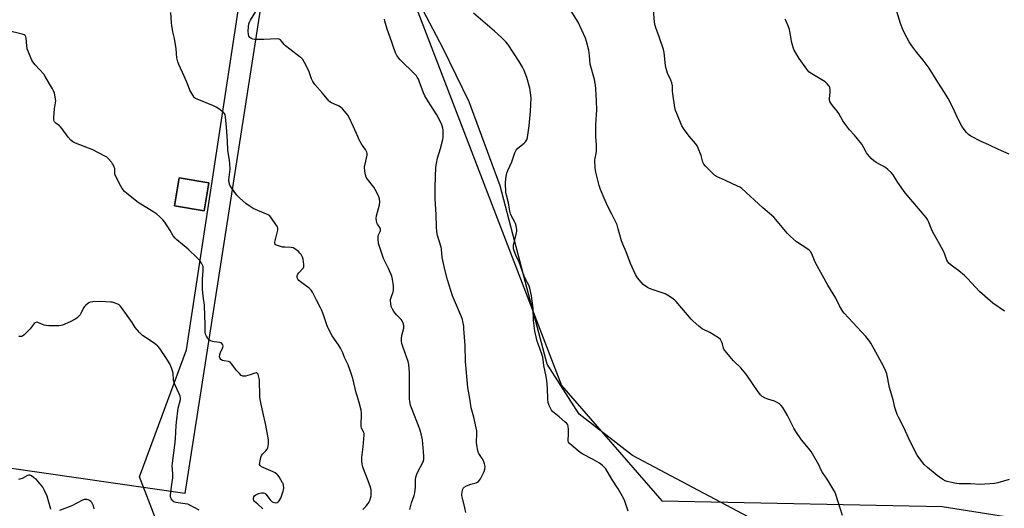
# Model space of a CAD drawing. Units: inches. Extents: x 1183770 to 1189770, y 541457 to 545458.
# Drawn here: x 1186637 to 1187183, y 544675 to 544946 of the extents above; entities that cross this region are included whole.
import ezdxf

# ---------------------------------------------------------------- set-up
doc = ezdxf.new("R2010")
doc.units = ezdxf.units.IN
doc.header["$MEASUREMENT"] = 0
for name, color, linetype in [('BLDG-Footprint', 5, 'Continuous'), ('NTRL-Farm Land', 3, 'Continuous'), ('NTRL-Pasture Land', 2, 'Continuous'), ('NTRL-Trees', 3, 'Continuous'), ('Undefined', 1, 'Continuous')]:
    doc.layers.add(name, color=color, linetype=linetype)

msp = doc.modelspace()

# ---------------------------------------------------------------- linework, layer by layer
at = {"layer": 'BLDG-Footprint', "elevation": 349.04}
msp.add_lwpolyline([(1186742.06, 544855.63), (1186739.49, 544840.13), (1186723.08, 544842.86), (1186725.66, 544858.36)], close=True, dxfattribs=at)
at = {"layer": 'NTRL-Farm Land'}
msp.add_polyline3d([(1187330.2, 544651.19, 0), (1187053.23, 544664.1, 0), (1186976.86, 544704.62, 0), (1186947.26, 544727.52, 0), (1186929.66, 544755.27, 0), (1186919.33, 544793.47, 0), (1186903.59, 544853.97, 0), (1186886.34, 544900.58, 0), (1186871.9, 544930.17, 0), (1186855.29, 544961.85, 0), (1186822.97, 545052.61, 0), (1186817.63, 545071.71, 0), (1186814.54, 545101.51, 0), (1186836.11, 545247.04, 0), (1186858.89, 545351.36, 0), (1186864.17, 545375.09, 0), (1186864.41, 545401.02, 0), (1186855.15, 545457.27, 0), (1187587.68, 545457.19, 0)], dxfattribs=at)
at = {"layer": 'NTRL-Pasture Land'}
for points in [[(1186825.52, 545213.95, 0), (1186784.22, 545039.47, 0), (1186728.66, 544683.5, 0), (1186491.55, 544717.74, 0), (1186543.91, 544909.44, 0), (1186556.22, 544913.75, 0), (1186613.21, 544895.36, 0), (1186625.79, 544934.32, 0), (1186568.79, 544952.71, 0), (1186572.41, 544967.83, 0), (1186558.86, 544972.53, 0), (1186578.25, 545050.65, 0), (1186587, 545072.31, 0), (1186602.42, 545089.67, 0), (1186633.66, 545111.61, 0), (1186644.21, 545101.75, 0), (1186766.99, 545184.76, 0), (1186774.06, 545175.12, 0), (1186787.78, 545185.17, 0), (1186780.71, 545194.81, 0)], [(1186723.08, 544842.86, 0), (1186739.49, 544840.13, 0), (1186742.06, 544855.63, 0), (1186725.66, 544858.36, 0)]]:
    msp.add_polyline3d(points, close=True, dxfattribs=at)
at = {"layer": 'NTRL-Trees'}
msp.add_lwpolyline([(1186694.86, 544336.39), (1186733.54, 544456.2), (1186762.01, 544599.14), (1186723.19, 544642.04), (1186703.56, 544692.76), (1186729.74, 544763.11), (1186762.46, 544979.08), (1186801.72, 545024.89), (1186827.9, 545023.25), (1186842.63, 544990.53), (1186937.52, 544743.48), (1186993.11, 544679.51), (1187148.57, 544676.35), (1187304, 544651.86), (1187449.61, 544592.96), (1187523.73, 544536.06), (1187535.58, 544467.31), (1187523.08, 544358.98)], dxfattribs=at)
at = {"layer": 'Undefined'}
for points, elevation in [([(1186827.33, 544674.64), (1186829.14, 544676.41), (1186829.69, 544677.06), (1186830.35, 544678.04), (1186831.09, 544679.32), (1186831.45, 544680.12), (1186831.69, 544680.94), (1186831.96, 544682.36), (1186832.1, 544683.5), (1186832.11, 544684.31), (1186831.95, 544685.63), (1186831.39, 544687.59), (1186830.07, 544691.47), (1186827.72, 544697.27), (1186827.38, 544698.35), (1186827.06, 544699.72), (1186826.9, 544701.47), (1186826.9, 544703.55), (1186827.64, 544709.48), (1186828.12, 544715.98), (1186828.06, 544716.85), (1186827.84, 544717.62), (1186826.68, 544719.88), (1186826.47, 544720.67), (1186826.45, 544722.05), (1186826.75, 544726.88), (1186826.7, 544728.3), (1186826.41, 544729.74), (1186825.33, 544734.03), (1186824.17, 544737.73), (1186823.72, 544739.42), (1186821.9, 544747.28), (1186820.4, 544751.74), (1186819.25, 544754.77), (1186817.29, 544758.97), (1186816.24, 544761.49), (1186814.97, 544764.02), (1186813.82, 544766.01), (1186810.42, 544770.89), (1186808.47, 544774.33), (1186807.6, 544776.53), (1186805.81, 544781.95), (1186804.62, 544784.89), (1186803.89, 544786.47), (1186801.7, 544790.63), (1186799.55, 544795.12), (1186798.74, 544796.22), (1186797.59, 544797.38), (1186792.88, 544800.89), (1186791.99, 544801.64), (1186791.44, 544802.28), (1186791.06, 544802.99), (1186790.93, 544803.61), (1186790.97, 544804.06), (1186791.4, 544805.08), (1186791.95, 544805.77), (1186794.19, 544808.13), (1186794.49, 544808.59), (1186794.67, 544809.1), (1186794.7, 544810.5), (1186794.33, 544813.43), (1186793.98, 544814.49), (1186793.19, 544815.92), (1186792.52, 544816.78), (1186791.65, 544817.57), (1186789.79, 544819.02), (1186788.79, 544819.58), (1186787.68, 544819.79), (1186784.13, 544819.94), (1186782.95, 544820.09), (1186780.08, 544820.89), (1186779.3, 544821.2), (1186778.87, 544821.47), (1186778.72, 544821.64), (1186778.58, 544822.01), (1186778.6, 544822.75), (1186780.16, 544828.67), (1186780.29, 544829.52), (1186780.25, 544830.52), (1186780.03, 544831.26), (1186779.62, 544832.03), (1186776.46, 544836.69), (1186775.69, 544837.53), (1186774.96, 544837.98), (1186769.23, 544840.27), (1186766.53, 544841.49), (1186764.95, 544842.5), (1186762.52, 544844.2), (1186759.02, 544847.33), (1186757.57, 544848.77), (1186754.64, 544852.86), (1186753.74, 544854.35), (1186753.3, 544855.6), (1186753.13, 544857.26), (1186753.83, 544863.19), (1186753.76, 544866.28), (1186753.58, 544867.97), (1186752.59, 544873.71), (1186752.42, 544878.75), (1186751.92, 544886.66), (1186751.32, 544892.09), (1186751.01, 544893.49), (1186750.62, 544894.22), (1186750.02, 544894.83), (1186747.66, 544896.62), (1186746.19, 544897.61), (1186744.58, 544898.34), (1186735.52, 544901.93), (1186734.74, 544902.31), (1186734.08, 544902.82), (1186733.1, 544904.21), (1186731.53, 544906.98), (1186730.15, 544910.52), (1186728.33, 544914.8), (1186725.33, 544921.14), (1186724.82, 544922.64), (1186724.39, 544924.86), (1186723.89, 544929.84), (1186723.1, 544935.61), (1186722.13, 544939.37), (1186721.45, 544942.78), (1186721.32, 544944.22), (1186721.05, 544950.01)], 350), ([(1186853.42, 544674.76), (1186854.32, 544678.44), (1186855.82, 544682.51), (1186856.23, 544683.93), (1186856.55, 544687.13), (1186856.5, 544691.16), (1186856.73, 544692.53), (1186857.57, 544694.88), (1186859.43, 544698.25), (1186860.83, 544701.11), (1186861.16, 544702.45), (1186861.22, 544704.41), (1186860.43, 544713.31), (1186859.7, 544716.63), (1186858.9, 544719.12), (1186854.3, 544731.03), (1186853.9, 544732.45), (1186853.49, 544734.47), (1186853.35, 544735.94), (1186853.28, 544738.29), (1186853.26, 544750.32), (1186852.92, 544755.01), (1186852.5, 544756.72), (1186849.73, 544764.5), (1186849.1, 544766.65), (1186848.91, 544767.73), (1186848.89, 544769.4), (1186849.01, 544771.07), (1186850.1, 544775.15), (1186850.18, 544776), (1186850.12, 544776.55), (1186849.72, 544777.92), (1186849.12, 544779.2), (1186848.61, 544779.87), (1186846.07, 544782.58), (1186844.59, 544784.35), (1186843.84, 544785.61), (1186843.15, 544787.23), (1186842.84, 544788.89), (1186842.74, 544790.28), (1186842.76, 544791.1), (1186843.02, 544792.13), (1186844.24, 544795.2), (1186844.41, 544796.03), (1186844.48, 544796.88), (1186844.41, 544798.59), (1186843.93, 544802.27), (1186843.43, 544803.91), (1186841.59, 544808.21), (1186838.93, 544813.73), (1186836.56, 544820.43), (1186836.09, 544822.13), (1186835.82, 544824.48), (1186835.86, 544825.93), (1186836.16, 544826.9), (1186836.99, 544828.79), (1186837.13, 544829.33), (1186837.14, 544829.95), (1186836.78, 544830.89), (1186835.54, 544832.76), (1186835.16, 544833.5), (1186834.91, 544834.54), (1186834.83, 544835.88), (1186835.05, 544837.3), (1186836.68, 544843.55), (1186836.78, 544845.19), (1186836.61, 544846.8), (1186836.02, 544848.41), (1186834.27, 544852.05), (1186833.45, 544853.26), (1186829.96, 544857.67), (1186829.3, 544858.87), (1186828.83, 544860.14), (1186828.53, 544862.07), (1186828.41, 544864.3), (1186828.65, 544865.93), (1186829.84, 544871.01), (1186829.86, 544871.84), (1186829.63, 544872.64), (1186828.81, 544874.18), (1186827, 544876.59), (1186825.45, 544879.44), (1186824.57, 544881.31), (1186822.31, 544886.77), (1186819.84, 544891.85), (1186819.04, 544893.08), (1186817.41, 544895.16), (1186816.09, 544896.71), (1186814.83, 544897.73), (1186813.91, 544898.25), (1186811.62, 544899.18), (1186810.11, 544899.9), (1186809.18, 544900.49), (1186808.56, 544901.09), (1186805.06, 544905.41), (1186800.87, 544910.22), (1186799.72, 544911.77), (1186799, 544913.34), (1186797.52, 544917.71), (1186795.02, 544922.41), (1186794.1, 544923.91), (1186793.52, 544924.55), (1186792.62, 544925.31), (1186787, 544929.67), (1186784.54, 544931.49), (1186783.78, 544932.34), (1186782.41, 544934.22), (1186781.85, 544934.82), (1186781.44, 544935.09), (1186781.04, 544935.24), (1186779.93, 544935.36), (1186772.59, 544935.08), (1186768.87, 544935.03), (1186767.44, 544935.09), (1186766.38, 544935.31), (1186765.43, 544935.71), (1186764.84, 544936.16), (1186764.29, 544937.01), (1186763.99, 544938.06), (1186763.88, 544939.46), (1186764.03, 544942.31), (1186764.26, 544943.68), (1186764.63, 544944.7), (1186765.11, 544945.7), (1186768.07, 544950.66)], 352), ([(1186974.47, 544673.8), (1186972.53, 544679.33), (1186971.87, 544680.96), (1186970.32, 544683.57), (1186968.95, 544686.12), (1186965.47, 544691.47), (1186962, 544697.25), (1186961.23, 544698.13), (1186960.15, 544699.14), (1186958.57, 544700.3), (1186954.77, 544702.63), (1186949.3, 544705.4), (1186947.8, 544706.29), (1186943.23, 544710.13), (1186941.94, 544711.32), (1186941.47, 544712), (1186941.29, 544712.8), (1186941.35, 544716.66), (1186941.31, 544719.04), (1186941.18, 544720.78), (1186940.95, 544721.58), (1186940.48, 544722.26), (1186939.44, 544723.28), (1186936.31, 544726.01), (1186932.59, 544729.03), (1186931.99, 544729.67), (1186931.53, 544730.42), (1186930.68, 544732.33), (1186930.16, 544734.02), (1186930.02, 544735.77), (1186929.78, 544741.89), (1186929.47, 544746.1), (1186929.05, 544748.38), (1186927.68, 544754.38), (1186927.12, 544759.05), (1186926.64, 544760.76), (1186923.82, 544768.56), (1186923.39, 544770.26), (1186922.76, 544773.41), (1186922.07, 544779.47), (1186921.84, 544786.28), (1186920.89, 544793.14), (1186919.87, 544797.32), (1186919.37, 544798.97), (1186918.75, 544800.29), (1186916.75, 544804.04), (1186914.05, 544811.77), (1186912.27, 544815.67), (1186911.31, 544818.05), (1186910.97, 544819.13), (1186910.83, 544820.21), (1186910.91, 544821.31), (1186912.64, 544827.79), (1186912.81, 544828.92), (1186912.76, 544829.78), (1186912.38, 544831.8), (1186911.98, 544833.2), (1186911.5, 544834.24), (1186909.67, 544837.5), (1186909.24, 544838.55), (1186908.92, 544839.95), (1186908.1, 544844.67), (1186906.96, 544848.78), (1186906.7, 544850.51), (1186906.48, 544855.55), (1186906.7, 544857.91), (1186907.04, 544860.25), (1186907.27, 544861.1), (1186907.79, 544862.49), (1186910.01, 544867.29), (1186911.63, 544872.36), (1186912.41, 544873.8), (1186913.28, 544874.86), (1186916.76, 544877.58), (1186917.61, 544878.36), (1186918.31, 544879.46), (1186918.7, 544880.84), (1186919.55, 544887.18), (1186920.4, 544895.28), (1186920.63, 544902.58), (1186920.53, 544904.32), (1186919.94, 544908.04), (1186918.28, 544914.01), (1186916.84, 544917.88), (1186915.99, 544919.74), (1186914, 544922.97), (1186907.7, 544932.42), (1186906.59, 544933.71), (1186904.24, 544936.18), (1186900.45, 544939.76), (1186888.74, 544949.67)], 356), ([(1187093.19, 544671.42), (1187090.76, 544679.48), (1187089.53, 544683.09), (1187088.99, 544684.45), (1187088.14, 544685.98), (1187084.82, 544691.47), (1187082.17, 544695.19), (1187081.48, 544696.48), (1187080.18, 544699.35), (1187076.68, 544705.61), (1187075.86, 544706.85), (1187074.4, 544708.73), (1187070.53, 544713.3), (1187067.4, 544717.96), (1187066.35, 544719.75), (1187062.85, 544726.68), (1187060.13, 544731.18), (1187059.3, 544732.37), (1187058.28, 544733.26), (1187056.65, 544734.22), (1187055.54, 544734.63), (1187051.81, 544735.76), (1187050.45, 544736.31), (1187048.8, 544737.35), (1187047.74, 544738.26), (1187046.51, 544739.9), (1187040.2, 544749.2), (1187038.81, 544751), (1187036.97, 544753.15), (1187032.83, 544757.11), (1187027.97, 544762.81), (1187027.51, 544763.56), (1187027.3, 544764.1), (1187026.75, 544766.41), (1187026.4, 544767.47), (1187026.06, 544768.19), (1187025.58, 544768.84), (1187024.45, 544769.73), (1187019.72, 544772.78), (1187015.49, 544774.86), (1187013.66, 544776.31), (1187010.55, 544779.02), (1187009.33, 544780.22), (1187001.09, 544789.86), (1187000.29, 544790.72), (1186999.64, 544791.31), (1186997.13, 544792.92), (1186995.04, 544794.09), (1186987.3, 544796.7), (1186985.94, 544797.24), (1186985.18, 544797.67), (1186982.84, 544799.4), (1186981.59, 544800.59), (1186979.7, 544802.95), (1186978.61, 544804.9), (1186975.79, 544811.01), (1186973.29, 544817.43), (1186971.45, 544821.72), (1186970.85, 544823.54), (1186968.99, 544830.26), (1186968.29, 544832.32), (1186965.47, 544838.27), (1186963.05, 544842.91), (1186961.12, 544847.24), (1186959.2, 544852.01), (1186958.45, 544854.2), (1186956.55, 544861.58), (1186956.25, 544863.75), (1186956.06, 544868.14), (1186956.14, 544869.27), (1186956.71, 544871.85), (1186956.85, 544873.21), (1186956.84, 544876.78), (1186956.51, 544881.3), (1186956.48, 544885.62), (1186956.55, 544887.65), (1186956.98, 544893.5), (1186957.03, 544895.85), (1186956.99, 544901.16), (1186956.53, 544907.73), (1186956.31, 544909.78), (1186955.76, 544912.89), (1186953.43, 544921.34), (1186953.1, 544926.23), (1186952.69, 544929.25), (1186951.4, 544933.98), (1186950.76, 544935.88), (1186948.77, 544940.29), (1186946.67, 544944.59), (1186941.38, 544953.12)], 358), ([(1187185.6, 544691.28), (1187179.32, 544689.41), (1187177.57, 544689.11), (1187169.57, 544688.51), (1187164.12, 544688.9), (1187157.91, 544688.97), (1187156.44, 544689.05), (1187154.69, 544689.38), (1187151.24, 544690.21), (1187150.16, 544690.63), (1187148.92, 544691.38), (1187145.81, 544693.58), (1187140.4, 544697.97), (1187138.62, 544699.71), (1187136.17, 544702.7), (1187134.68, 544704.76), (1187133.67, 544706.47), (1187129.78, 544714.43), (1187127.38, 544719.75), (1187124.27, 544725.76), (1187123.53, 544727.34), (1187122.23, 544731.18), (1187121.28, 544735.53), (1187119.36, 544742.3), (1187117.75, 544749.8), (1187117.11, 544751.7), (1187115.94, 544754.02), (1187109.75, 544765.52), (1187109, 544766.8), (1187108.34, 544767.74), (1187106.14, 544770.46), (1187094.27, 544783.43), (1187093.5, 544784.34), (1187092.86, 544785.28), (1187091.56, 544787.48), (1187089.51, 544791.81), (1187085.11, 544798.97), (1187078.39, 544811.37), (1187077.76, 544812.68), (1187076.22, 544816.37), (1187075.53, 544817.57), (1187074.82, 544818.38), (1187074.12, 544818.92), (1187067.86, 544822.95), (1187064.19, 544826.13), (1187062.58, 544827.81), (1187056.4, 544835.39), (1187055.24, 544836.72), (1187049.13, 544841.84), (1187037.42, 544852.54), (1187036.45, 544853.19), (1187035.14, 544853.86), (1187028.48, 544857.01), (1187023.35, 544859.26), (1187022.37, 544859.87), (1187021.49, 544860.66), (1187017.34, 544864.92), (1187016.4, 544866.04), (1187015.93, 544867.05), (1187014.84, 544870.88), (1187013.25, 544874.92), (1187012.64, 544876.23), (1187011.81, 544877.41), (1187008.2, 544881.6), (1187005.14, 544885.83), (1187004.25, 544887.32), (1187001.38, 544894.07), (1187000.77, 544895.71), (1187000.42, 544897.43), (1186999.24, 544904.98), (1186999.1, 544906.43), (1186998.96, 544909.32), (1186998.69, 544910.99), (1186998.13, 544912.59), (1186996.35, 544916.44), (1186995.58, 544918.98), (1186995.25, 544920.72), (1186994.5, 544927.88), (1186994.14, 544929.56), (1186991.49, 544937.09), (1186989.84, 544941.51), (1186989.42, 544942.87), (1186989.11, 544944.7), (1186988.51, 544951.7)], 360), ([(1187185.57, 544871.61), (1187179.67, 544874.21), (1187174.34, 544876.67), (1187170.04, 544878.48), (1187164.43, 544881.48), (1187163.02, 544882.45), (1187162.02, 544883.52), (1187160.72, 544885.13), (1187159.48, 544887.1), (1187157.41, 544890.94), (1187154.21, 544897.75), (1187151.83, 544902.39), (1187150.8, 544904.16), (1187145.13, 544912.84), (1187141.25, 544919.17), (1187138, 544923.64), (1187134.4, 544927.78), (1187131.7, 544931.49), (1187130.28, 544933.77), (1187127.36, 544938.96), (1187126.63, 544940.56), (1187125.4, 544943.86), (1187122.91, 544952.43)], 364), ([(1186884.54, 544673.05), (1186884, 544675.69), (1186882.63, 544681.04), (1186882.35, 544682.45), (1186882.35, 544683.3), (1186882.45, 544684.14), (1186882.72, 544685.53), (1186882.98, 544686.31), (1186883.23, 544686.75), (1186883.62, 544687.11), (1186884.86, 544687.77), (1186887.3, 544688.73), (1186890.28, 544689.41), (1186890.99, 544689.75), (1186891.59, 544690.22), (1186892.11, 544690.86), (1186892.54, 544691.6), (1186894.61, 544695.78), (1186895.04, 544697.04), (1186895.18, 544698.49), (1186894.92, 544699.94), (1186894.33, 544701.62), (1186893.63, 544702.86), (1186891.73, 544705.75), (1186891.37, 544706.54), (1186891.15, 544707.38), (1186890.64, 544710.29), (1186890.43, 544712.05), (1186890.65, 544716.79), (1186890.53, 544718.26), (1186888.99, 544725.76), (1186887.39, 544731.01), (1186886.72, 544736.14), (1186885.55, 544742.32), (1186884.34, 544756.68), (1186884.03, 544765.53), (1186883.47, 544774.78), (1186883.31, 544776.25), (1186882.85, 544778.87), (1186882.58, 544780.01), (1186882.08, 544781.4), (1186877.19, 544793.06), (1186874.41, 544801.89), (1186872.82, 544807.67), (1186871.7, 544812.63), (1186871.44, 544814.35), (1186870.99, 544818.93), (1186870.8, 544820.06), (1186868.84, 544826.5), (1186868.48, 544828.44), (1186868.18, 544831.56), (1186867.99, 544838.02), (1186867.53, 544846.94), (1186867.53, 544853.49), (1186867.94, 544864.4), (1186868.16, 544866.39), (1186868.73, 544869.42), (1186870.44, 544874.6), (1186871.72, 544879.69), (1186871.87, 544881.17), (1186871.94, 544883.56), (1186871.91, 544885.05), (1186871.79, 544885.92), (1186871.43, 544887.31), (1186871.01, 544888.39), (1186868.4, 544893.39), (1186864.68, 544899.13), (1186861.77, 544903.93), (1186861.1, 544905.55), (1186858.7, 544912), (1186858.25, 544913.05), (1186857.59, 544914.21), (1186857.13, 544914.86), (1186856.34, 544915.74), (1186847.89, 544924.03), (1186846.3, 544926.14), (1186845.46, 544927.67), (1186842.44, 544936.75), (1186840.82, 544940.86), (1186839.58, 544945.16), (1186839.36, 544946.31)], 354), ([(1187183.03, 544784.63), (1187176.59, 544788.95), (1187169.24, 544795.39), (1187162.56, 544802.63), (1187160.86, 544804.28), (1187157.76, 544807), (1187153.44, 544810.07), (1187152.33, 544811), (1187151.66, 544811.88), (1187151.13, 544812.87), (1187149.81, 544816.5), (1187149.08, 544818.12), (1187147.29, 544821.53), (1187145.51, 544824.46), (1187143.42, 544828.38), (1187142.65, 544829.98), (1187140.85, 544834.31), (1187140.33, 544835.3), (1187139.57, 544836.46), (1187128.03, 544850.06), (1187123.91, 544855.78), (1187121.28, 544860.01), (1187120.37, 544861.15), (1187118.42, 544862.99), (1187117.03, 544864.1), (1187111.91, 544867), (1187110.68, 544867.79), (1187109.21, 544869.16), (1187107.26, 544871.28), (1187106.62, 544872.24), (1187104.7, 544875.85), (1187103.93, 544877.07), (1187099.94, 544882.04), (1187097.21, 544885.06), (1187094.87, 544887.9), (1187093.49, 544890.02), (1187091.23, 544894.12), (1187090.33, 544895.3), (1187087.63, 544898.5), (1187086.8, 544899.71), (1187086.32, 544900.75), (1187086.12, 544901.58), (1187086.1, 544902.46), (1187086.35, 544905.76), (1187086.37, 544907.19), (1187086.19, 544908.48), (1187086.03, 544908.97), (1187085.74, 544909.46), (1187084.78, 544910.56), (1187083.66, 544911.53), (1187076.32, 544915.97), (1187075.35, 544916.63), (1187074.68, 544917.21), (1187073.56, 544918.57), (1187069.24, 544924.56), (1187066.98, 544928.18), (1187066.47, 544929.18), (1187066.16, 544930.01), (1187065.01, 544934), (1187064.73, 544935.42), (1187064.16, 544939.42), (1187063.91, 544940.54), (1187063.11, 544942.72), (1187061.89, 544945.66), (1187061.46, 544946.4)], 362), ([(1186772.05, 544675.03), (1186769.25, 544677.7), (1186767.41, 544679.2), (1186767.05, 544679.61), (1186766.82, 544680.08), (1186766.76, 544680.86), (1186766.95, 544681.63), (1186767.41, 544682.28), (1186768.03, 544682.84), (1186768.75, 544683.25), (1186769.57, 544683.52), (1186771.27, 544683.89), (1186772.35, 544683.99), (1186773.05, 544683.78), (1186773.63, 544683.27), (1186776.03, 544680.08), (1186776.58, 544679.45), (1186777.18, 544678.92), (1186777.64, 544678.68), (1186778.42, 544678.51), (1186779.22, 544678.48), (1186779.98, 544678.66), (1186780.43, 544678.93), (1186781.01, 544679.53), (1186781.94, 544681.01), (1186782.35, 544682.08), (1186783.21, 544684.84), (1186783.42, 544685.68), (1186783.52, 544686.52), (1186783.37, 544688.23), (1186783.16, 544689.05), (1186782.94, 544689.56), (1186780.98, 544692.71), (1186780.31, 544693.63), (1186779.75, 544694.22), (1186778.89, 544694.92), (1186777.62, 544695.65), (1186771.27, 544698.38), (1186770.8, 544698.69), (1186770.47, 544699.03), (1186770.19, 544699.68), (1186770.22, 544700.47), (1186770.44, 544701.58), (1186770.93, 544703.56), (1186771.29, 544704.64), (1186771.89, 544705.58), (1186773.69, 544707.19), (1186774.33, 544708.12), (1186774.68, 544708.92), (1186774.97, 544709.98), (1186775.16, 544711.06), (1186775.2, 544711.9), (1186775.02, 544713.38), (1186773.61, 544721.34), (1186771.92, 544728.73), (1186770.48, 544735.62), (1186770.34, 544737.37), (1186770.08, 544746.51), (1186769.83, 544748.1), (1186769.4, 544749.4), (1186769.13, 544749.84), (1186768.81, 544750.18), (1186768.42, 544750.38), (1186768.21, 544750.4), (1186767.5, 544750.27), (1186764.92, 544749.24), (1186762.33, 544748.65), (1186761.49, 544748.55), (1186760.95, 544748.56), (1186760.47, 544748.72), (1186760.02, 544749.02), (1186759, 544750.01), (1186757.44, 544751.76), (1186754.88, 544755.25), (1186753.95, 544756.26), (1186753.5, 544756.52), (1186752.99, 544756.67), (1186750.48, 544757.01), (1186749.67, 544757.22), (1186748.77, 544757.75), (1186748.28, 544758.32), (1186748.01, 544759.26), (1186748.05, 544760.55), (1186748.43, 544761.66), (1186749.71, 544764.36), (1186749.92, 544765.15), (1186749.81, 544765.86), (1186749.3, 544766.67), (1186748.74, 544767.12), (1186748.22, 544767.29), (1186744.96, 544767.5), (1186744.15, 544767.73), (1186743.11, 544768.17), (1186742.37, 544768.57), (1186741.75, 544769.1), (1186741.26, 544769.76), (1186740.7, 544770.74), (1186740.27, 544771.77), (1186740.09, 544772.87), (1186740.07, 544777.63), (1186739.77, 544781.75), (1186739.55, 544787.86), (1186738.88, 544792.96), (1186738.56, 544796.81), (1186738.6, 544802.32), (1186738.98, 544807.17), (1186738.97, 544808.51), (1186738.87, 544809.27), (1186738.59, 544810.06), (1186738, 544811.09), (1186736.97, 544812.56), (1186735.53, 544814.08), (1186730.61, 544818.88), (1186724.29, 544824.14), (1186723.3, 544825.07), (1186722.31, 544826.37), (1186720.6, 544829.19), (1186717.58, 544833.86), (1186716.51, 544835.18), (1186714.94, 544836.78), (1186713.18, 544838.23), (1186711.57, 544839.41), (1186702.83, 544844.76), (1186696.66, 544849.73), (1186695.36, 544850.92), (1186694.06, 544852.53), (1186693.22, 544853.75), (1186690.3, 544859.51), (1186689.95, 544860.7), (1186689.86, 544863.54), (1186689.62, 544864.38), (1186689.16, 544865.46), (1186688.73, 544866.23), (1186688.23, 544866.92), (1186686.14, 544869.29), (1186685.48, 544869.83), (1186684.48, 544870.43), (1186677.66, 544873.91), (1186668.18, 544877.66), (1186666.59, 544878.45), (1186665.57, 544879.37), (1186664.09, 544881.05), (1186660.8, 544885.6), (1186659.87, 544886.74), (1186659.24, 544887.3), (1186657.2, 544888.72), (1186656.56, 544889.39), (1186656.36, 544889.77), (1186656.18, 544890.48), (1186656.15, 544891.91), (1186656.51, 544896.7), (1186657.09, 544900.02), (1186657.19, 544901.12), (1186657.14, 544901.98), (1186656.9, 544903.4), (1186656.44, 544905.37), (1186655.89, 544906.7), (1186655.36, 544907.74), (1186651.4, 544914.62), (1186650.5, 544915.78), (1186645.85, 544921.12), (1186644.58, 544922.73), (1186643.95, 544923.71), (1186643.01, 544925.84), (1186641.44, 544929.92), (1186641.15, 544931.64), (1186640.78, 544935.72), (1186640.58, 544936.54), (1186640.19, 544937.21), (1186639.61, 544937.71), (1186638.56, 544938.1), (1186630.23, 544940.08)], 348), ([(1186736.62, 544674.34), (1186731.21, 544677.23), (1186730.41, 544677.58), (1186729.01, 544677.87), (1186724.98, 544678.33), (1186723.92, 544678.54), (1186723.17, 544678.78), (1186722.7, 544679.03), (1186722.06, 544679.56), (1186721.17, 544680.63), (1186720.93, 544681.11), (1186720.8, 544681.62), (1186720.77, 544682.76), (1186721.46, 544688.54), (1186722.03, 544692.19), (1186722.13, 544693.28), (1186722.1, 544694.66), (1186721.79, 544698.97), (1186721.82, 544700.4), (1186723.28, 544710.3), (1186723.54, 544713.92), (1186723.89, 544721.27), (1186724.05, 544723), (1186725.06, 544730.83), (1186726.3, 544735.56), (1186726.32, 544736.37), (1186726.13, 544737.45), (1186725.61, 544738.79), (1186723.39, 544743.52), (1186722.85, 544744.85), (1186722.53, 544746.48), (1186722.24, 544750.16), (1186721.89, 544751.56), (1186721.36, 544753.22), (1186720.35, 544755.34), (1186718.27, 544758.91), (1186714.87, 544763.83), (1186713.73, 544765.17), (1186711.73, 544766.81), (1186705.36, 544771.11), (1186704.46, 544771.85), (1186703.66, 544772.69), (1186701.24, 544775.6), (1186699.49, 544778.3), (1186693.66, 544786.55), (1186692.93, 544787.46), (1186692.29, 544788.02), (1186691.54, 544788.43), (1186689.65, 544789.18), (1186688.54, 544789.51), (1186687.68, 544789.64), (1186682.15, 544789.87), (1186677.67, 544789.77), (1186676.24, 544789.55), (1186675.47, 544789.17), (1186674.74, 544788.68), (1186673.82, 544787.96), (1186673.22, 544787.34), (1186672.63, 544786.36), (1186671.15, 544783.19), (1186670.66, 544782.49), (1186669.89, 544781.65), (1186669.04, 544780.88), (1186668.36, 544780.39), (1186665.17, 544778.63), (1186660.96, 544776.77), (1186660.14, 544776.57), (1186658.98, 544776.49), (1186653.38, 544776.51), (1186651.93, 544776.61), (1186650.82, 544776.9), (1186647.32, 544778.31), (1186646.54, 544778.43), (1186646.11, 544778.34), (1186645.71, 544778.15), (1186645.16, 544777.67), (1186643.06, 544774.86), (1186639.46, 544771.28), (1186638.77, 544770.78), (1186638.25, 544770.58), (1186636.82, 544770.47)], 346), ([(1186654.71, 544674.74), (1186654.28, 544675.43), (1186652.4, 544682.06), (1186651, 544685.22), (1186650.06, 544686.99), (1186646.27, 544691.44), (1186645.13, 544692.33), (1186643.7, 544693.3), (1186642.98, 544693.66), (1186642.49, 544693.76), (1186642.01, 544693.69), (1186641.52, 544693.5), (1186638.56, 544691.88), (1186636.58, 544691.28)], 344), ([(1186678.5, 544675.09), (1186678.07, 544676.75), (1186677.75, 544677.53), (1186677.13, 544678.53), (1186676.59, 544679.21), (1186675.96, 544679.74), (1186675.24, 544680.07), (1186674.47, 544680.26), (1186673.67, 544680.29), (1186672.89, 544680.18), (1186671.57, 544679.62), (1186666.19, 544676.73), (1186659.35, 544674.12)], 344)]:
    msp.add_lwpolyline(points, dxfattribs=dict(at, elevation=elevation))

doc.saveas('drawing.dxf')
